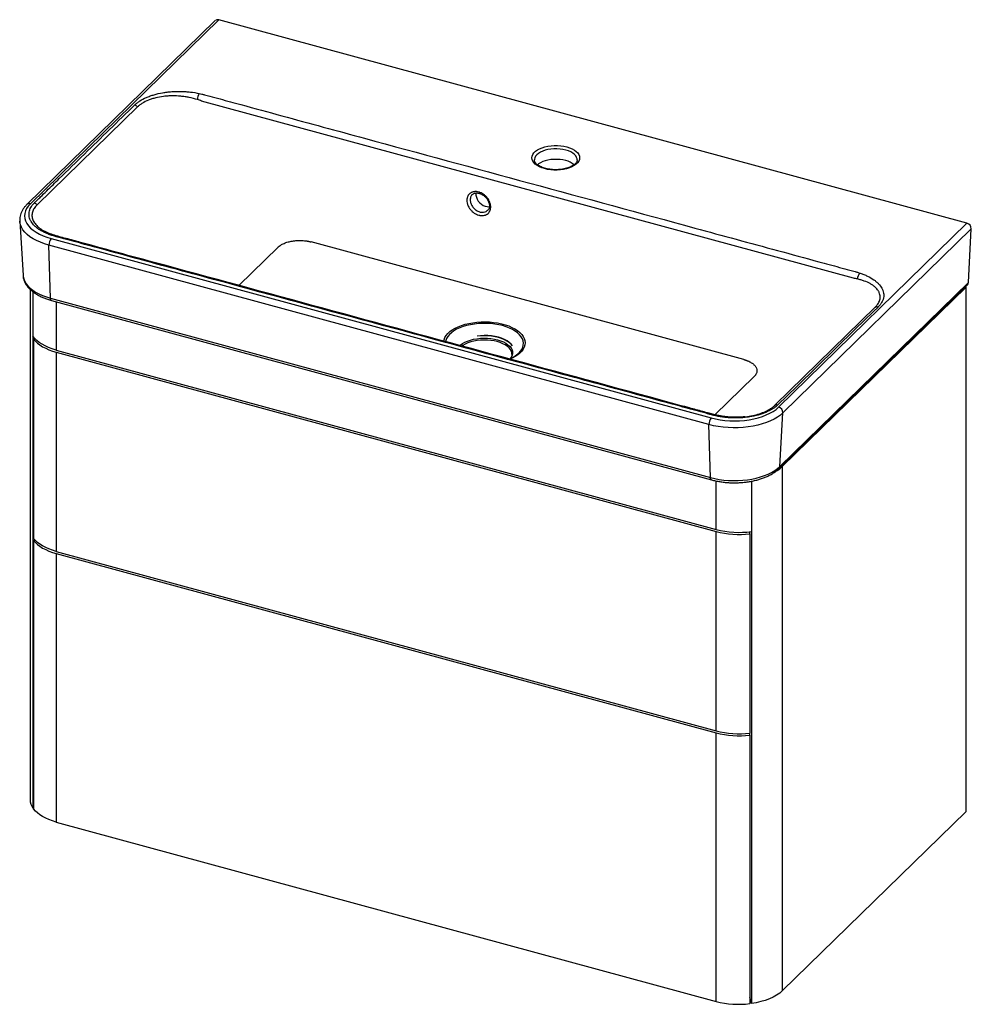
# Paper-space layout '_Trimetric' of a CAD drawing. Units: millimetres. Extents: x -382 to 396, y -370 to 435.
import ezdxf

# ---------------------------------------------------------------- set-up
doc = ezdxf.new("R2010")
doc.units = ezdxf.units.MM

psp = doc.layouts.new('_Trimetric')

# ---------------------------------------------------------------- linework, layer by layer
at = {"color": 7, "linetype": 'Continuous', "lineweight": 25}
for p, q in [((-221.81, 433.85), (-375.82, 283.53)), ((-219.01, 434.42), (-373.02, 284.1)), ((392.62, 268.19), (-219.01, 434.42)), ((-285.36, 363.34), (-367.14, 283.53)), ((299.74, 223.33), (-233, 368.11)), ((38.97, 320.14), (38.97, 319.98)), ((0.7, 278.81), (0.84, 278.93)), ((-381.71, 269.96), (-378.99, 225.43)), ((238.61, 117.87), (392.62, 268.19)), ((-361.17, 261.63), (-360.83, 261.46)), ((396.16, 263.62), (242.15, 113.3)), ((393.75, 219.7), (396.16, 263.62)), ((181.65, 103.67), (-357.85, 250.29)), ((-356.58, 206.96), (-357.85, 250.29)), ((-355.99, 255.72), (183.51, 109.1)), ((210.25, 156.79), (-143.51, 252.93)), ((-170.54, 248.63), (-202.57, 217.37)), ((239, 67.66), (393.01, 217.98)), ((239.74, 69.38), (393.75, 219.7)), ((-373.22, 214.15), (-373.22, -202.93)), ((-370.86, 212.14), (-370.86, -209.9)), ((241.65, 69.42), (391.93, 216.09)), ((391.93, 216.09), (391.26, 216.27)), ((391.93, -212.49), (391.93, 216.09)), ((-356.58, 206.96), (182.92, 60.34)), ((-355.76, 205.1), (183.73, 58.48)), ((235.79, 119.67), (317.56, 199.48)), ((-370.38, 173.5), (-369.24, 173.84)), ((-370.38, 173.5), (-370.38, 10.64)), ((-351.89, 164.58), (187.61, 17.95)), ((-351.85, 162.85), (187.57, 16.25)), ((-351.85, 162.85), (-351.85, -0.01)), ((20.63, 161.19), (20.63, 161.34)), ((186.6, 111.63), (218.61, 142.87)), ((239.74, 69.38), (242.15, 113.3)), ((182.92, 60.34), (181.65, 103.67)), ((241.65, 69.42), (241.65, -359.17)), ((216.35, 57.35), (216.35, -369.49)), ((187.57, -146.61), (187.57, 16.25)), ((-370.38, 8.93), (-369.21, 9.27)), ((-370.38, 8.93), (-370.38, -210.51)), ((215.1, 14.38), (214.83, 16.05)), ((215.05, 14.71), (215.05, 16.07)), ((215.1, 14.38), (215.1, -148.48)), ((-351.85, -0.01), (187.57, -146.61)), ((-351.85, -1.73), (187.57, -148.33)), ((-351.85, -1.73), (-351.85, -221.16)), ((187.57, -367.76), (187.57, -148.33)), ((215.1, -150.2), (214.83, -148.51)), ((215.05, -149.87), (215.05, -148.49)), ((215.1, -150.2), (215.1, -369.63)), ((-370.38, -209.77), (-370.86, -209.9)), ((241.65, -359.17), (391.93, -212.49)), ((-351.85, -221.16), (187.57, -367.76)), ((216.35, -369.49), (215.1, -364.39))]:
    psp.add_line(p, q, dxfattribs=at)
at = {"color": 8, "linetype": 'Continuous', "lineweight": 25}
for p, q in [((-351.89, 204.05), (-351.89, 164.58)), ((187.61, 17.95), (187.61, 57.57))]:
    psp.add_line(p, q, dxfattribs=at)
at = {"color": 7, "linetype": 'Continuous', "lineweight": 25, "flags": 128}
for points in [[(65.57, 330.58), (67.83, 329.86), (69.89, 328.98), (71.69, 327.98), (73.21, 326.85), (74.41, 325.63), (75.29, 324.33), (75.81, 322.99), (75.97, 321.62), (75.77, 320.25), (75.21, 318.91), (74.3, 317.63), (73.06, 316.41), (71.5, 315.3), (69.67, 314.3), (67.6, 313.45), (65.31, 312.74), (62.86, 312.21), (60.29, 311.85), (57.66, 311.67), (54.99, 311.68), (52.36, 311.88), (49.8, 312.26), (47.37, 312.81), (45.11, 313.53), (43.05, 314.41), (41.25, 315.42), (39.73, 316.54), (38.53, 317.76), (37.65, 319.06), (37.13, 320.4), (36.97, 321.77), (37.17, 323.14), (37.73, 324.48), (38.64, 325.77), (39.89, 326.98), (41.44, 328.09), (43.27, 329.09), (45.34, 329.94), (47.63, 330.65), (50.08, 331.18), (52.65, 331.54), (55.29, 331.72), (57.95, 331.71), (60.58, 331.51), (63.14, 331.13), (65.57, 330.58)], [(64.64, 319.38), (62.35, 319.9), (59.95, 320.24), (57.47, 320.41), (54.97, 320.39), (52.51, 320.19), (50.12, 319.81), (47.87, 319.26), (45.78, 318.55), (43.92, 317.69), (42.31, 316.71), (41.41, 316)], [(-8.7, 293), (-8.75, 292.65), (-8.75, 291.09), (-8.42, 289.47), (-7.79, 287.86), (-6.87, 286.33), (-5.7, 284.94), (-4.34, 283.74), (-2.82, 282.79), (-1.23, 282.12), (0.38, 281.76), (1.93, 281.73), (2.2, 281.76)], [(-373.02, 284.1), (-374.71, 282.23), (-376.04, 280.29), (-376.99, 278.29), (-377.56, 276.24), (-377.74, 274.19), (-377.52, 272.13), (-376.91, 270.09), (-375.92, 268.09), (-374.55, 266.16), (-372.82, 264.3), (-370.74, 262.53), (-368.34, 260.89), (-365.64, 259.37), (-362.66, 257.99), (-359.43, 256.77), (-355.99, 255.72)], [(319.93, 199.72), (316.2, 196.08), (301.26, 181.5), (269.52, 150.51), (253.79, 134.98), (237.76, 119.53)], [(-351.89, 164.58), (-355.07, 165.54), (-358.08, 166.66), (-360.86, 167.91), (-363.42, 169.29), (-365.71, 170.78), (-367.73, 172.38), (-369.45, 174.07), (-370.86, 175.83)], [(-370.38, 173.5), (-368.93, 171.84), (-367.21, 170.24), (-365.21, 168.73), (-362.97, 167.32), (-360.49, 166.02), (-357.79, 164.83), (-354.9, 163.77), (-351.85, 162.85)], [(21.14, 167.95), (20, 169.44), (18.51, 170.84), (16.7, 172.12), (14.6, 173.27), (12.25, 174.26), (9.67, 175.07), (6.92, 175.7), (4.04, 176.14), (1.07, 176.37), (-1.95, 176.4), (-4.95, 176.22), (-7.9, 175.84)], [(21.14, 167.95), (19.94, 169.36), (18.42, 170.69), (16.59, 171.91), (14.48, 173.01), (12.13, 173.97), (9.57, 174.77), (6.84, 175.41), (3.97, 175.87), (1.02, 176.14), (-1.97, 176.23), (-4.96, 176.13), (-7.9, 175.84)], [(242.15, 113.3), (240.05, 111.47), (237.63, 109.74), (234.92, 108.13), (231.92, 106.66), (228.68, 105.34), (225.21, 104.18), (221.55, 103.18), (217.73, 102.37), (213.78, 101.74), (209.73, 101.3), (205.62, 101.06), (201.49, 101.01), (197.36, 101.16), (193.28, 101.5), (189.28, 102.04), (185.39, 102.76), (181.65, 103.67)], [(183.51, 109.1), (187.14, 108.22), (190.91, 107.54), (194.8, 107.05), (198.76, 106.76), (202.76, 106.67), (206.76, 106.78), (210.71, 107.09), (214.59, 107.61), (218.35, 108.31), (221.96, 109.2), (225.38, 110.27), (228.58, 111.51), (231.54, 112.9), (234.21, 114.43), (236.57, 116.1), (238.61, 117.87)], [(182.92, 60.34), (186.43, 59.49), (190.09, 58.81), (193.84, 58.3), (197.68, 57.98), (201.55, 57.84), (205.44, 57.89), (209.3, 58.11), (213.1, 58.53), (216.81, 59.12), (220.4, 59.88), (223.83, 60.81), (227.09, 61.91), (230.14, 63.15), (232.95, 64.53), (235.5, 66.04), (237.77, 67.66), (239.74, 69.38)], [(237.54, 66.18), (239.53, 67.58), (241.65, 69.42)], [(-351.85, -0.01), (-354.9, 0.91), (-357.79, 1.97), (-360.49, 3.16), (-362.97, 4.46), (-365.21, 5.87), (-367.21, 7.38), (-368.93, 8.97), (-370.38, 10.64)], [(-370.38, 8.93), (-368.93, 7.26), (-367.21, 5.67), (-365.21, 4.16), (-362.97, 2.75), (-360.49, 1.44), (-357.79, 0.26), (-354.9, -0.8), (-351.85, -1.73)], [(-351.85, -221.16), (-354.9, -220.24), (-357.79, -219.18), (-360.49, -217.99), (-362.97, -216.69), (-365.21, -215.28), (-367.21, -213.77), (-368.93, -212.18), (-370.38, -210.51)], [(241.65, -359.17), (239.53, -361), (237.04, -362.72), (234.23, -364.29), (231.11, -365.7), (227.73, -366.94), (224.12, -367.99), (220.31, -368.84), (216.35, -369.49)]]:
    psp.add_lwpolyline(points, dxfattribs=at)
at = {"color": 8, "linetype": 'Continuous', "lineweight": 25, "flags": 128}
for points in [[(64.64, 327.95), (62.35, 328.47), (59.95, 328.81), (57.47, 328.98), (54.97, 328.96), (52.51, 328.76), (50.12, 328.38), (47.87, 327.83), (45.78, 327.12), (43.92, 326.26), (42.31, 325.28), (40.99, 324.19), (39.99, 323.01), (39.32, 321.77), (39, 320.5), (38.97, 320.14)], [(73.97, 319.98), (73.91, 320.75), (73.52, 322.02), (72.78, 323.25), (71.71, 324.41), (70.33, 325.48), (68.67, 326.44), (66.76, 327.27), (64.64, 327.95)], [(-357.85, 250.29), (-361.42, 251.37), (-364.77, 252.62), (-367.89, 254.02), (-370.75, 255.56), (-373.31, 257.23), (-375.57, 259.01), (-377.5, 260.9), (-379.08, 262.87), (-380.3, 264.9), (-381.15, 266.99), (-381.62, 269.1), (-381.71, 269.98)], [(-378.99, 225.43), (-378.91, 224.63), (-378.46, 222.64), (-377.66, 220.68), (-376.51, 218.77), (-375.03, 216.92), (-373.22, 215.15), (-371.1, 213.47), (-368.69, 211.91), (-366.01, 210.46), (-363.08, 209.14), (-359.93, 207.97), (-356.58, 206.96)], [(-355.76, 205.1), (-355.83, 205.12), (-356.08, 205.29), (-356.28, 205.56), (-356.43, 205.94), (-356.53, 206.41), (-356.58, 206.96)], [(-35.09, 171.82), (-34.82, 173.05), (-34.13, 174.78), (-33.1, 176.46), (-31.73, 178.09), (-30.05, 179.63), (-28.08, 181.07), (-25.82, 182.4), (-23.31, 183.61), (-20.57, 184.67), (-17.64, 185.59), (-14.54, 186.35), (-11.3, 186.93), (-7.96, 187.34), (-4.56, 187.58), (-1.13, 187.63), (2.29, 187.5), (5.67, 187.19), (8.97, 186.7), (12.15, 186.04), (15.18, 185.22), (18.04, 184.24), (20.68, 183.11), (23.09, 181.85), (25.22, 180.47), (27.08, 178.98), (28.62, 177.4), (29.85, 175.75), (30.73, 174.04), (31.27, 172.3), (31.46, 170.53), (31.3, 168.77), (30.78, 167.02), (29.92, 165.31), (28.72, 163.65), (27.2, 162.07), (25.37, 160.57), (23.25, 159.18), (20.86, 157.91), (19.09, 157.12)], [(13.03, 184.5), (9.94, 185.24), (6.72, 185.8), (3.41, 186.18), (0.03, 186.37), (-3.36, 186.39), (-6.74, 186.21), (-10.07, 185.85), (-13.3, 185.31), (-16.4, 184.6), (-19.34, 183.72), (-22.08, 182.69), (-24.59, 181.51), (-26.84, 180.2), (-28.81, 178.77), (-30.48, 177.25), (-31.82, 175.64), (-32.82, 173.97), (-33.47, 172.25), (-33.66, 171.42)], [(27.39, 163.4), (27.46, 163.48), (28.63, 165.12), (29.46, 166.82), (29.93, 168.55), (30.04, 170.3), (29.79, 172.05), (29.18, 173.77), (28.22, 175.44), (26.92, 177.06), (25.29, 178.6), (23.36, 180.03), (21.14, 181.36), (18.66, 182.55), (15.94, 183.61), (13.03, 184.5)], [(-21.93, 168.28), (-21.57, 168.6), (-19.9, 169.82), (-17.96, 170.93), (-15.75, 171.9), (-13.33, 172.72), (-10.73, 173.38), (-7.99, 173.86), (-5.15, 174.17), (-2.26, 174.29), (0.63, 174.22), (3.49, 173.96), (6.26, 173.53), (8.91, 172.91), (11.38, 172.14), (13.65, 171.2), (15.67, 170.13), (17.41, 168.94), (18.85, 167.64), (19.96, 166.27), (20.73, 164.83), (21.15, 163.35), (21.19, 161.86), (20.88, 160.37), (20.21, 158.92), (19.32, 157.67)], [(8.63, 171.44), (6.06, 172.03), (3.36, 172.46), (0.57, 172.71), (-2.25, 172.77), (-5.07, 172.66), (-7.83, 172.36), (-10.51, 171.89), (-13.04, 171.24), (-15.4, 170.44), (-17.55, 169.5), (-19.45, 168.42), (-20.29, 167.84)], [(20.63, 161.34), (20.56, 162.11), (20.16, 163.55), (19.41, 164.96), (18.32, 166.3), (16.92, 167.56), (15.22, 168.73), (13.25, 169.77), (11.05, 170.68), (8.63, 171.44)], [(183.73, 58.48), (183.66, 58.5), (183.42, 58.66), (183.22, 58.94), (183.06, 59.32), (182.96, 59.79), (182.92, 60.34)]]:
    psp.add_lwpolyline(points, dxfattribs=at)
at = {"color": 7, "linetype": 'Continuous', "lineweight": 25}
for centre, radius, start, end in [((-219.92, 431.71), 2.85, 71.49032, 131.41971), ((-226.79, 369.08), 9.67, 147.4681, 178.90019), ((-289.1, 360.14), 4.92, 40.57437, 73.84685), ((60.56, 302.36), 17.51, 51.24292, 76.54252), ((-371.18, 279.94), 4.91, 41.50714, 74.65272), ((391.34, 263.55), 4.82, 0.87573, 74.55682), ((-349.66, 250.51), 8.19, 140.53453, 181.55358), ((310.16, 222.33), 7.13, 133.81335, 177.49283), ((391.2, 219.77), 2.55, 315.18566, 358.3885), ((319.03, 196.82), 3.03, 72.63619, 118.85725), ((9.71, 179.68), 24.04, 291.23284, 317.36045), ((236.83, 116.71), 2.97, 71.83758, 118.1245), ((237.33, 113.23), 4.82, 0.87573, 74.55682), ((189.83, 103.89), 8.19, 140.53453, 181.55358), ((206.27, 88.03), 74.18, 255.39697, 276.83696), ((206.33, 89.87), 74.31, 255.41079, 277.7517), ((206.27, -74.83), 74.18, 255.39697, 276.83696), ((206.27, -76.54), 74.18, 255.39697, 276.83696), ((-361.22, -202.75), 12, 180.84723, 216.54258), ((206.27, -295.98), 74.18, 255.39697, 276.83696)]:
    psp.add_arc(centre, radius, start, end, dxfattribs=at)
at = {"color": 8, "linetype": 'Continuous', "lineweight": 25}
for centre, radius, start, end in [((-373.93, 281.39), 2.85, 71.49189, 131.38477), ((-353.02, 257), 1.23, 79.99251, 138.87969), ((186.58, 110.53), 1.07, 83.49223, 144.84897), ((237.19, 69.46), 2.55, 315.19348, 358.38831)]:
    psp.add_arc(centre, radius, start, end, dxfattribs=at)
at = {"color": 7, "linetype": 'Continuous', "lineweight": 25}
for points, knots in [([(-287.73, 364.87), (-287.43, 365.16), (-287.12, 365.45), (-286.47, 366.03), (-286.13, 366.31), (-285.07, 367.14), (-284.31, 367.68), (-281.92, 369.21), (-280.15, 370.15), (-277.22, 371.43), (-276.19, 371.84), (-274.08, 372.59), (-273, 372.94), (-269.68, 373.9), (-267.35, 374.43), (-264.31, 374.96), (-263.69, 375.06), (-262.46, 375.24), (-261.84, 375.32), (-259.97, 375.55), (-258.72, 375.67), (-254.95, 375.95), (-252.41, 376.01), (-249.19, 375.95), (-248.55, 375.93), (-247.27, 375.87), (-246.63, 375.84), (-244.74, 375.71), (-243.48, 375.6), (-239.76, 375.18), (-237.33, 374.79), (-234.94, 374.28)], [0, 0, 0, 0, 0.03125, 0.03125, 0.0625, 0.0625, 0.125, 0.125, 0.25, 0.25, 0.3125, 0.3125, 0.375, 0.375, 0.5, 0.5, 0.53125, 0.53125, 0.5625, 0.5625, 0.625, 0.625, 0.75, 0.75, 0.78125, 0.78125, 0.8125, 0.8125, 0.875, 0.875, 1, 1, 1, 1]), ([(-236.46, 369.27), (-238.64, 369.93), (-240.87, 370.5), (-244.28, 371.19), (-245.43, 371.39), (-247.17, 371.65), (-247.76, 371.73), (-248.93, 371.88), (-249.52, 371.94), (-252.48, 372.23), (-254.82, 372.34), (-258.31, 372.31), (-259.47, 372.26), (-261.2, 372.15), (-261.78, 372.11), (-262.93, 372), (-263.5, 371.94), (-266.33, 371.6), (-268.5, 371.2), (-271.6, 370.44), (-272.61, 370.15), (-274.09, 369.68), (-274.57, 369.52), (-275.53, 369.18), (-276, 369), (-278.28, 368.08), (-279.94, 367.26), (-282.17, 365.89), (-282.87, 365.41), (-283.86, 364.65), (-284.18, 364.4), (-284.79, 363.88), (-285.08, 363.61), (-285.36, 363.34)], [0, 0, 0, 0, 0.125, 0.125, 0.1875, 0.1875, 0.21875, 0.21875, 0.25, 0.25, 0.375, 0.375, 0.4375, 0.4375, 0.46875, 0.46875, 0.5, 0.5, 0.625, 0.625, 0.6875, 0.6875, 0.71875, 0.71875, 0.75, 0.75, 0.875, 0.875, 0.9375, 0.9375, 0.96875, 0.96875, 1, 1, 1, 1]), ([(-234.94, 374.28), (-234.2, 374.12), (-233.47, 373.96), (-232.4, 373.69), (-232.04, 373.6), (-231.33, 373.42), (-230.98, 373.32), (-229.22, 372.84), (-225, 371.7), (-215.15, 369.02), (-195.46, 363.67), (-156.07, 352.96), (-77.3, 331.55), (35.24, 300.97), (147.77, 270.39), (226.54, 248.98), (265.93, 238.27), (285.63, 232.92), (295.47, 230.24), (299.69, 229.1), (301.45, 228.62), (301.8, 228.52), (302.5, 228.33), (302.85, 228.23), (303.88, 227.92), (304.56, 227.7), (305.22, 227.48)], [0, 0, 0, 0, 0.003906, 0.003906, 0.005859, 0.005859, 0.007812, 0.007812, 0.015625, 0.03125, 0.0625, 0.125, 0.25, 0.5, 0.75, 0.875, 0.9375, 0.96875, 0.984375, 0.992188, 0.992188, 0.994141, 0.994141, 0.996094, 0.996094, 1, 1, 1, 1]), ([(-369.89, 284.67), (-369.68, 284.88), (-369.47, 285.09), (-369.04, 285.51), (-368.4, 286.14), (-366.9, 287.6), (-363.9, 290.52), (-357.91, 296.37), (-345.93, 308.06), (-321.96, 331.45), (-301.42, 351.5), (-287.73, 364.87)], [0, 0, 0, 0, 0.007813, 0.007813, 0.015625, 0.03125, 0.0625, 0.125, 0.25, 0.5, 1, 1, 1, 1]), ([(73.96, 319.98), (73.96, 319.94), (74, 319.57), (73.83, 318.93), (73.41, 318.01), (72.72, 317.1), (71.76, 316.18), (70.5, 315.28), (68.99, 314.45), (67.25, 313.71), (65.31, 313.07), (63.2, 312.57), (60.97, 312.2), (58.64, 311.98), (56.28, 311.91), (53.91, 312), (51.59, 312.25), (49.37, 312.64), (47.28, 313.18), (45.36, 313.83), (43.66, 314.59), (42.19, 315.44), (41, 316.33), (40.08, 317.26), (39.44, 318.17), (39.08, 319.05), (38.93, 319.67), (38.99, 320.03), (39, 320.09)], [0, 0, 0, 0, 0.006218, 0.055209, 0.095415, 0.133968, 0.174943, 0.215259, 0.255491, 0.295852, 0.336439, 0.377251, 0.418247, 0.459377, 0.500588, 0.541827, 0.583034, 0.62415, 0.665121, 0.705889, 0.746403, 0.786625, 0.826573, 0.866391, 0.906347, 0.947191, 0.990482, 1, 1, 1, 1]), ([(3.3, 281.61), (3.3, 281.29), (3.28, 280.99), (3.22, 280.39), (3.17, 280.09), (2.98, 279.23), (2.8, 278.69), (2.43, 277.94), (2.3, 277.7), (1.99, 277.23), (1.83, 277.01), (1.3, 276.39), (0.9, 276.02), (0.22, 275.55), (-0.02, 275.41), (-0.51, 275.15), (-0.77, 275.04), (-1.56, 274.74), (-2.12, 274.6), (-3.01, 274.49), (-3.31, 274.47), (-3.92, 274.45), (-4.54, 274.47), (-5.16, 274.55), (-5.8, 274.66), (-6.12, 274.74), (-7.08, 275), (-7.71, 275.23), (-8.95, 275.81), (-9.57, 276.16), (-10.75, 276.95), (-11.31, 277.39), (-12.1, 278.12), (-12.36, 278.38), (-12.85, 278.91), (-13.09, 279.18), (-13.76, 280.01), (-14.17, 280.6), (-14.88, 281.83), (-15.18, 282.45), (-15.54, 283.4), (-15.65, 283.72), (-15.83, 284.36), (-15.91, 284.69), (-16.1, 285.65), (-16.16, 286.29), (-16.16, 287.52), (-16.1, 288.11), (-15.91, 288.96), (-15.83, 289.24), (-15.65, 289.79), (-15.54, 290.05), (-15.17, 290.8), (-14.88, 291.26), (-14.34, 291.89), (-14.15, 292.09), (-13.75, 292.46), (-13.32, 292.8), (-12.85, 293.08), (-12.36, 293.34), (-12.1, 293.46), (-11.3, 293.76), (-10.74, 293.9), (-9.87, 294.01), (-9.57, 294.03), (-8.95, 294.05), (-8.64, 294.04), (-7.71, 293.96), (-7.08, 293.85), (-6.12, 293.59), (-5.8, 293.49), (-5.16, 293.26), (-4.85, 293.13), (-3.92, 292.69), (-3.31, 292.35), (-2.42, 291.75), (-2.13, 291.54), (-1.57, 291.1), (-1.02, 290.64), (-0.51, 290.13), (-0.02, 289.61), (0.22, 289.33), (0.9, 288.49), (1.3, 287.91), (2.01, 286.69), (2.31, 286.06), (2.8, 284.79), (2.98, 284.15), (3.17, 283.19), (3.22, 282.87), (3.28, 282.23), (3.3, 281.92), (3.3, 281.61)], [0, 0, 0, 0, 0.015625, 0.015625, 0.03125, 0.03125, 0.0625, 0.0625, 0.078125, 0.078125, 0.09375, 0.09375, 0.125, 0.125, 0.140625, 0.140625, 0.15625, 0.15625, 0.1875, 0.1875, 0.203125, 0.203125, 0.21875, 0.234375, 0.234375, 0.25, 0.25, 0.28125, 0.28125, 0.3125, 0.3125, 0.34375, 0.34375, 0.359375, 0.359375, 0.375, 0.375, 0.40625, 0.40625, 0.4375, 0.4375, 0.453125, 0.453125, 0.46875, 0.46875, 0.5, 0.5, 0.53125, 0.53125, 0.546875, 0.546875, 0.5625, 0.5625, 0.59375, 0.59375, 0.609375, 0.609375, 0.625, 0.640625, 0.640625, 0.65625, 0.65625, 0.6875, 0.6875, 0.703125, 0.703125, 0.71875, 0.71875, 0.75, 0.75, 0.765625, 0.765625, 0.78125, 0.78125, 0.8125, 0.8125, 0.828125, 0.828125, 0.84375, 0.859375, 0.859375, 0.875, 0.875, 0.90625, 0.90625, 0.9375, 0.9375, 0.96875, 0.96875, 0.984375, 0.984375, 1, 1, 1, 1]), ([(-11.81, 291.57), (-11.52, 291.82), (-10.97, 292.29), (-9.89, 292.75), (-8.65, 292.98), (-7.27, 292.94), (-5.82, 292.64), (-4.37, 292.09), (-2.95, 291.29), (-1.64, 290.28), (-0.45, 289.09), (0.55, 287.77), (1.34, 286.36), (1.88, 284.98), (2.06, 284.11), (2.14, 283.7)], [0, 0, 0, 0, 0.084041, 0.160432, 0.242217, 0.321921, 0.399309, 0.476644, 0.553107, 0.629898, 0.706106, 0.782406, 0.858568, 0.934185, 1, 1, 1, 1]), ([(-375.82, 283.53), (-376.16, 283.19), (-377.12, 282.21), (-378.5, 280.51), (-379.82, 278.41), (-380.8, 276.25), (-381.44, 274.05), (-381.76, 271.95), (-381.71, 270.6), (-381.69, 269.98)], [0, 0, 0, 0, 0.088301, 0.251496, 0.41264, 0.570194, 0.723801, 0.873935, 1, 1, 1, 1]), ([(-353.95, 257.81), (-355.05, 258.13), (-356.12, 258.48), (-357.66, 259.04), (-358.17, 259.23), (-359.17, 259.63), (-359.66, 259.83), (-362.07, 260.89), (-363.81, 261.81), (-366.16, 263.31), (-366.9, 263.83), (-367.94, 264.64), (-368.27, 264.92), (-368.92, 265.48), (-369.23, 265.76), (-370.7, 267.19), (-371.65, 268.37), (-372.57, 269.91), (-372.74, 270.22), (-373.05, 270.85), (-373.19, 271.17), (-373.57, 272.13), (-373.76, 272.76), (-374.15, 274.68), (-374.18, 275.97), (-373.85, 277.9), (-373.68, 278.55), (-373.23, 279.82), (-372.95, 280.45), (-371.92, 282.31), (-371.02, 283.51), (-369.89, 284.67)], [0, 0, 0, 0, 0.0625, 0.0625, 0.09375, 0.09375, 0.125, 0.125, 0.25, 0.25, 0.3125, 0.3125, 0.34375, 0.34375, 0.375, 0.375, 0.5, 0.5, 0.53125, 0.53125, 0.5625, 0.5625, 0.625, 0.625, 0.75, 0.75, 0.8125, 0.8125, 0.875, 0.875, 1, 1, 1, 1]), ([(-367.14, 283.53), (-367.14, 283.53), (-367.14, 283.53), (-367.14, 283.53), (-367.26, 283.42), (-367.39, 283.3), (-367.51, 283.19)], [-0.00000006, -0.00000006, -0.00000006, -0.00000006, 0, 0, 0, 0.0007768695, 0.0007768695, 0.0007768695, 0.0007768695]), ([(2.14, 283.7), (2.17, 283.47), (2.26, 282.78), (2.22, 281.67), (1.95, 280.5), (1.51, 279.53), (1.07, 279.06), (0.88, 278.85)], [0, 0, 0, 0, 0.1124265, 0.3440305, 0.5746687, 0.8096082, 1, 1, 1, 1]), ([(-352.82, 258.21), (-353.15, 258.31), (-354.35, 258.67), (-356.36, 259.37), (-358.75, 260.36), (-360.37, 261.12), (-361.11, 261.56), (-361.18, 261.6)], [0, 0, 0, 0, 0.104156, 0.385084, 0.672957, 0.969936, 1, 1, 1, 1]), ([(185.71, 111.14), (185.35, 111.23), (185, 111.32), (184.3, 111.51), (183.94, 111.61), (182.89, 111.89), (180.78, 112.47), (175.86, 113.8), (166.03, 116.48), (146.35, 121.82), (107, 132.52), (28.3, 153.91), (-84.13, 184.46), (-196.56, 215.02), (-275.26, 236.41), (-314.61, 247.1), (-334.29, 252.45), (-344.13, 255.13), (-349.04, 256.46), (-351.15, 257.04), (-352.21, 257.32), (-352.56, 257.42), (-353.26, 257.61), (-353.61, 257.71), (-353.95, 257.81)], [0, 0, 0, 0, 0.001953, 0.001953, 0.003906, 0.003906, 0.007812, 0.015625, 0.03125, 0.0625, 0.125, 0.25, 0.5, 0.75, 0.875, 0.9375, 0.96875, 0.984375, 0.992188, 0.996094, 0.996094, 0.998047, 0.998047, 1, 1, 1, 1]), ([(186.69, 111.61), (186.36, 111.69), (184.7, 112.06), (181.36, 112.98), (174.8, 114.83), (164.18, 117.68), (63.6, 145.1), (-79.49, 183.86), (-240.08, 227.63), (-312.96, 247.3), (-341.77, 255.23), (-348.84, 257.04), (-351.79, 257.92), (-352.8, 258.23)], [0, 0, 0, 0, 0.001792, 0.008991, 0.018664, 0.038563, 0.067835, 0.578348, 0.833604, 0.961233, 0.983121, 0.994178, 1, 1, 1, 1]), ([(-170.54, 248.63), (-170.47, 248.7), (-170.33, 248.83), (-170.11, 249.02), (-169.89, 249.22), (-169.66, 249.41), (-169.42, 249.59), (-169.17, 249.78), (-168.91, 249.96), (-168.65, 250.14), (-168.06, 250.52), (-167.09, 251.08), (-165.64, 251.76), (-164.07, 252.37), (-161.83, 253.07), (-158.79, 253.73), (-155.57, 254.07), (-152.96, 254.14), (-150.99, 254.1), (-149.05, 253.95), (-147.52, 253.76), (-146.39, 253.58), (-145.66, 253.44), (-144.93, 253.28), (-144.21, 253.12), (-143.75, 252.99), (-143.51, 252.93)], [0, 0, 0, 0, 0.013926, 0.027829, 0.041717, 0.055594, 0.069469, 0.083348, 0.097238, 0.111144, 0.125074, 0.187577, 0.250101, 0.312603, 0.375127, 0.500003, 0.624878, 0.687381, 0.749905, 0.812407, 0.874931, 0.89998, 0.924973, 0.949948, 0.974944, 1, 1, 1, 1]), ([(-378.95, 225.36), (-378.94, 225.15), (-378.93, 224.25), (-378.58, 222.66), (-377.9, 220.62), (-376.91, 218.63), (-375.62, 216.71), (-374.03, 214.86), (-372.15, 213.09), (-370, 211.42), (-367.57, 209.87), (-364.92, 208.45), (-362.05, 207.18), (-359.01, 206.04), (-356.85, 205.41), (-355.76, 205.1)], [0, 0, 0, 0, 0.021632, 0.097189, 0.173079, 0.250118, 0.328881, 0.409594, 0.492102, 0.575954, 0.6606, 0.745562, 0.830461, 0.915157, 1, 1, 1, 1]), ([(305.22, 227.48), (306.3, 227.11), (307.34, 226.72), (308.86, 226.11), (309.35, 225.9), (310.33, 225.47), (310.8, 225.24), (313.14, 224.11), (314.83, 223.13), (317.1, 221.55), (317.81, 221.01), (318.82, 220.16), (319.14, 219.87), (319.76, 219.29), (320.06, 219), (321.47, 217.53), (322.38, 216.3), (323.24, 214.72), (323.4, 214.4), (323.69, 213.76), (323.82, 213.43), (324.17, 212.46), (324.34, 211.8), (324.66, 209.84), (324.64, 208.54), (324.31, 206.89), (324.23, 206.57), (324.04, 205.91), (323.92, 205.59), (323.54, 204.62), (323.23, 203.98), (322.49, 202.73), (322.06, 202.11), (321.33, 201.2), (321.07, 200.9), (320.52, 200.31), (320.23, 200.01), (319.93, 199.72)], [0, 0, 0, 0, 0.0625, 0.0625, 0.09375, 0.09375, 0.125, 0.125, 0.25, 0.25, 0.3125, 0.3125, 0.34375, 0.34375, 0.375, 0.375, 0.5, 0.5, 0.53125, 0.53125, 0.5625, 0.5625, 0.625, 0.625, 0.75, 0.75, 0.78125, 0.78125, 0.8125, 0.8125, 0.875, 0.875, 0.9375, 0.9375, 0.96875, 0.96875, 1, 1, 1, 1]), ([(317.56, 199.48), (317.84, 199.75), (318.1, 200.02), (318.6, 200.57), (318.83, 200.84), (319.5, 201.67), (319.88, 202.23), (320.55, 203.37), (320.82, 203.94), (321.15, 204.81), (321.25, 205.11), (321.41, 205.7), (321.48, 205.99), (321.74, 207.46), (321.71, 208.62), (321.34, 210.34), (321.16, 210.9), (320.8, 211.75), (320.66, 212.03), (320.36, 212.58), (320.2, 212.85), (319.33, 214.19), (318.43, 215.21), (317.05, 216.41), (316.76, 216.64), (316.16, 217.11), (315.85, 217.34), (314.88, 218), (314.19, 218.42), (312.02, 219.63), (310.41, 220.35), (307.79, 221.31), (306.88, 221.6), (305, 222.16), (304.03, 222.41), (303.04, 222.64)], [0, 0, 0, 0, 0.03125, 0.03125, 0.0625, 0.0625, 0.125, 0.125, 0.1875, 0.1875, 0.21875, 0.21875, 0.25, 0.25, 0.375, 0.375, 0.4375, 0.4375, 0.46875, 0.46875, 0.5, 0.5, 0.625, 0.625, 0.65625, 0.65625, 0.6875, 0.6875, 0.75, 0.75, 0.875, 0.875, 0.9375, 0.9375, 1, 1, 1, 1]), ([(20.61, 161.3), (20.62, 161.22), (20.67, 160.74), (20.48, 159.92), (20.07, 158.82), (19.56, 158.1), (19.3, 157.75)], [0, 0, 0, 0, 0.07461, 0.417291, 0.714393, 1, 1, 1, 1]), ([(210.25, 156.79), (210.38, 156.75), (210.64, 156.68), (211.02, 156.57), (211.39, 156.45), (211.76, 156.33), (212.12, 156.21), (212.48, 156.08), (212.83, 155.95), (213.18, 155.81), (213.92, 155.51), (215.01, 155.01), (216.34, 154.26), (217.52, 153.45), (218.87, 152.3), (220.15, 150.74), (220.81, 149.08), (220.95, 147.73), (220.86, 146.72), (220.59, 145.72), (220.21, 144.93), (219.85, 144.35), (219.59, 143.97), (219.29, 143.6), (218.97, 143.23), (218.73, 142.99), (218.61, 142.87)], [0, 0, 0, 0, 0.013926, 0.02783, 0.041717, 0.055595, 0.06947, 0.083349, 0.097238, 0.111144, 0.125074, 0.187579, 0.250101, 0.312605, 0.375127, 0.500003, 0.624878, 0.687382, 0.749905, 0.812409, 0.874931, 0.899981, 0.924974, 0.949949, 0.974945, 1, 1, 1, 1]), ([(237.76, 119.53), (237.15, 118.96), (236.48, 118.4), (235.41, 117.6), (235.04, 117.34), (234.28, 116.82), (233.89, 116.56), (231.87, 115.32), (230.09, 114.41), (227.19, 113.19), (226.18, 112.81), (224.61, 112.27), (224.07, 112.09), (222.99, 111.76), (222.45, 111.6), (219.69, 110.84), (217.39, 110.34), (214.4, 109.86), (213.79, 109.77), (212.57, 109.61), (211.96, 109.54), (210.1, 109.34), (208.87, 109.24), (205.14, 109.02), (202.65, 109), (199.51, 109.13), (198.88, 109.17), (197.63, 109.25), (197.01, 109.3), (195.15, 109.46), (193.94, 109.61), (190.33, 110.12), (187.99, 110.57), (185.71, 111.14)], [0, 0, 0, 0, 0.0625, 0.0625, 0.09375, 0.09375, 0.125, 0.125, 0.25, 0.25, 0.3125, 0.3125, 0.34375, 0.34375, 0.375, 0.375, 0.5, 0.5, 0.53125, 0.53125, 0.5625, 0.5625, 0.625, 0.625, 0.75, 0.75, 0.78125, 0.78125, 0.8125, 0.8125, 0.875, 0.875, 1, 1, 1, 1]), ([(210.86, 110.03), (211.1, 110.04), (213.38, 110.2), (217.58, 111.01), (223.11, 112.45), (228, 114.33), (230.56, 115.84), (231.81, 116.58)], [0, 0, 0, 0, 0.028693, 0.274052, 0.527201, 0.770324, 1, 1, 1, 1]), ([(235.44, 119.32), (235.55, 119.44), (235.67, 119.55), (235.79, 119.67), (235.79, 119.67), (235.79, 119.67), (235.79, 119.67)], [0, 0, 0, 0, 0.0007768696, 0.0007768696, 0.0007768696, 0.0007769295, 0.0007769295, 0.0007769295, 0.0007769295]), ([(210.9, 110.05), (210.49, 110), (208.99, 109.83), (206.32, 109.67), (202.92, 109.6), (199.52, 109.69), (196.32, 109.93), (193.28, 110.29), (190.36, 110.8), (188.17, 111.26), (186.95, 111.57), (186.72, 111.63)], [0, 0, 0, 0, 0.049834, 0.186043, 0.323085, 0.459925, 0.595556, 0.712561, 0.835679, 0.968581, 1, 1, 1, 1]), ([(183.73, 58.48), (184.31, 58.32), (185.98, 57.89), (188.85, 57.28), (192.34, 56.72), (195.91, 56.33), (199.52, 56.1), (203.15, 56.04), (206.78, 56.16), (210.38, 56.44), (213.92, 56.89), (217.38, 57.5), (220.74, 58.28), (223.96, 59.22), (227.04, 60.31), (229.94, 61.55), (232.66, 62.95), (235.15, 64.49), (237.27, 66.06), (238.46, 67.17), (239, 67.66)], [0, 0, 0, 0, 0.03042, 0.087933, 0.145331, 0.202632, 0.259867, 0.317069, 0.374268, 0.431489, 0.488762, 0.546119, 0.603594, 0.661224, 0.719042, 0.777078, 0.835351, 0.893847, 0.952499, 1, 1, 1, 1])]:
    psp.add_open_spline(points, degree=3, knots=knots, dxfattribs=at)
for points in [[(-233, 368.11), (-234.13, 368.52), (-235.28, 368.91), (-236.46, 369.27)], [(303.04, 222.64), (301.97, 222.9), (300.87, 223.12), (299.74, 223.33)]]:
    psp.add_open_spline(points, degree=3, dxfattribs=at)
at = {"color": 8, "linetype": 'Continuous', "lineweight": 25}
for points, knots in [([(-11.79, 291.54), (-11.85, 291.5), (-12.54, 291.04), (-13.09, 289.76), (-13.48, 288.04), (-13.46, 286.62), (-13.13, 284.78), (-12.2, 282.56), (-10.31, 280.14), (-7.88, 278.3), (-5.18, 277.21), (-2.54, 277.06), (-0.45, 277.61), (0.39, 278.49), (0.7, 278.81)], [0, 0, 0, 0, 0.008954, 0.116527, 0.179357, 0.242187, 0.2918, 0.399372, 0.506945, 0.614518, 0.72209, 0.829663, 0.937235, 1, 1, 1, 1]), ([(-367.51, 283.19), (-368.39, 282.27), (-370.17, 280.4), (-371.53, 277.32), (-371.89, 274.11), (-371.13, 270.92), (-369.29, 267.8), (-366.42, 264.93), (-363.65, 262.84), (-361.65, 261.87), (-361.17, 261.63)], [0, 0, 0, 0, 0.135083, 0.274383, 0.409903, 0.549724, 0.684327, 0.823139, 0.957341, 1, 1, 1, 1]), ([(231.81, 116.58), (231.93, 116.64), (233.43, 117.45), (234.47, 118.43), (235.44, 119.32)], [0, 0, 0, 0, 0.079527, 1, 1, 1, 1])]:
    psp.add_open_spline(points, degree=3, knots=knots, dxfattribs=at)

doc.saveas('drawing.dxf')
